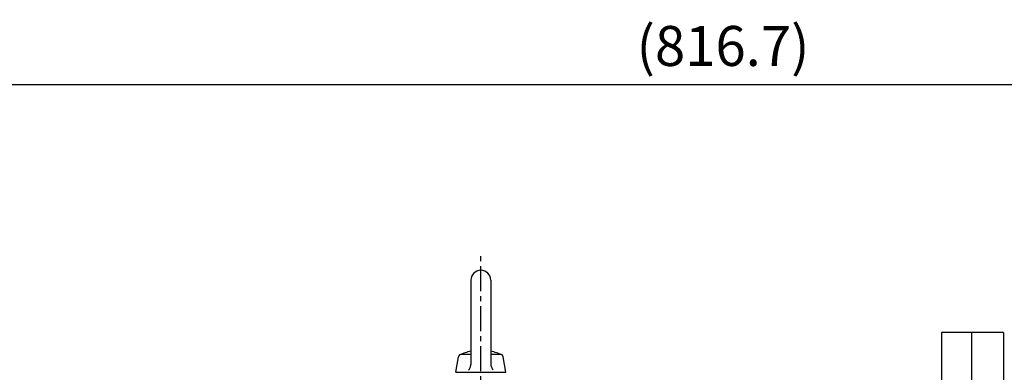
# Model space of a CAD drawing. Extents: x 1852 to 3964, y 0 to 1494.
# Drawn here: x 2122 to 2615, y 986 to 1162 of the extents above; entities that cross this region are included whole.
import ezdxf

# ---------------------------------------------------------------- set-up
doc = ezdxf.new("R2010")
doc.units = 0
doc.header["$LTSCALE"] = 10
doc.header["$MEASUREMENT"] = 0
doc.linetypes.add('CENTER', pattern=[2, 1.25, -0.25, 0.25, -0.25])
doc.layers.get('0').update_dxf_attribs({"linetype": 'CONTINUOUS'})
doc.layers.get('DEFPOINTS').update_dxf_attribs({"linetype": 'CONTINUOUS'})
doc.layers.add('AM_5', color=3, linetype='CONTINUOUS', lineweight=15)
doc.styles.get("Standard").update_dxf_attribs({"font": 'simplex.shx'})
doc.dimstyles.new('STANDARD$0', dxfattribs={"dimtxt": 0.18, "dimasz": 0.18, "dimexe": 0.18, "dimexo": 0.0625, "dimgap": 0.09, "dimtad": 0, "dimtih": 1, "dimtoh": 1, "dimdec": 4, "dimzin": 0, "dimdsep": 46, "dimtxsty": 'Standard', "dimcen": 0.09, "dimadec": 0, "dimazin": 0, "dimtfac": 1, "dimtdec": 4, "dimtofl": 0, "dimtmove": 0, "dimatfit": 3, "dimfxl": 0, "dimtolj": 1, "dimtzin": 0, "dimarcsym": 0})

# ---------------------------------------------------------------- blocks, each defined once
blk = doc.blocks.new('*D119')
at = {"layer": 'AM_5', "color": 3, "linetype": 'ByBlock', "lineweight": -2}
for p, q in [((2066.19, 928.8), (2066.19, 1134.97)), ((2882.89, 898.14), (2882.89, 1134.97)), ((2086.19, 1129.97), (2862.89, 1129.97))]:
    blk.add_line(p, q, dxfattribs=at)
at = {"layer": 'AM_5', "color": 3}
for points in [[(2086.19, 1133.3), (2086.19, 1126.63), (2066.19, 1129.97)], [(2862.89, 1133.3), (2862.89, 1126.63), (2882.89, 1129.97)]]:
    blk.add_solid(points, dxfattribs=at)
at = {"layer": 'DEFPOINTS', "color": 0}
for p in [(2882.89, 1129.97), (2066.19, 926.3), (2882.89, 895.64)]:
    blk.add_point(p, dxfattribs=at)
at = {"layer": 'AM_5', "color": 4, "insert": (2474.54, 1149.2), "char_height": 20, "attachment_point": 5}
blk.add_mtext('\\A1;(816.7)', dxfattribs=at)

msp = doc.modelspace()

# ---------------------------------------------------------------- linework, layer by layer
at = {"color": 1, "linetype": 'CENTER'}
msp.add_line((2353.29498, 646.53736), (2353.29498, 1044.51083), dxfattribs=at)
for p, q in [((2348.29498, 1031.96923), (2348.29498, 989.91524)), ((2358.29498, 1031.96923), (2358.29498, 990.10575)), ((2583.99498, 1005.95192), (2583.99498, 959.96692)), ((2614.99498, 1005.95192), (2583.99498, 1005.95192)), ((2598.99498, 1005.95192), (2598.99498, 668.31692)), ((2614.99498, 1005.95192), (2614.99498, 668.31692)), ((2340.79495, 985.96925), (2342.16334, 993.72973)), ((2343.64057, 994.96923), (2348.29498, 994.96923)), ((2358.29498, 994.96923), (2362.94935, 994.96923)), ((2365.79495, 985.96921), (2364.42655, 993.72971)), ((2340.79498, 985.96923), (2365.79498, 985.96923)), ((2347.1234, 987.08682), (2347.38702, 987.37767)), ((2347.38702, 987.37767), (2347.56532, 987.61201)), ((2347.56532, 987.61201), (2347.79926, 987.98651)), ((2347.79926, 987.98651), (2347.99049, 988.38451)), ((2347.99049, 988.38451), (2348.12274, 988.75411)), ((2348.12274, 988.75411), (2348.19778, 989.03884)), ((2348.19778, 989.03884), (2348.2706, 989.47436)), ((2348.2706, 989.47436), (2348.29498, 989.91524)), ((2358.29496, 990.10575), (2358.31422, 989.71368)), ((2358.31422, 989.71368), (2358.35385, 989.4219)), ((2358.35385, 989.4219), (2358.45324, 988.99167)), ((2358.45324, 988.99167), (2358.59944, 988.57502)), ((2358.59944, 988.57502), (2358.76728, 988.22016)), ((2358.76728, 988.22016), (2358.91555, 987.96576)), ((2358.91555, 987.96576), (2359.17201, 987.60631)), ((2359.17201, 987.60631), (2359.46653, 987.27732))]:
    msp.add_line(p, q)
for centre, radius, start, end in [((2353.29498, 1031.96923), 5, 0, 179.999945), ((2353.29493, 971.81301), 25.15622, 101.4642333, 114.9674766), ((2353.29493, 971.81301), 25.15622, 65.032307, 78.5355529), ((2343.64057, 993.46923), 1.5, 90.000037, 169.999911), ((2362.94935, 993.46923), 1.5, 10.000124, 90.000364)]:
    msp.add_arc(centre, radius, start, end)

# ---------------------------------------------------------------- dimensions: what is measured, and where the dimension line sits
at = {"layer": 'AM_5'}
dim = msp.add_linear_dim(base=(2882.89498, 1129.96604), p1=(2066.19498, 926.30384), p2=(2882.89498, 895.63892), text='(<>)', dimstyle='STANDARD$0', override={"dimscale": 4, "dimtxt": 5, "dimasz": 5, "dimexe": 1.25, "dimexo": 0.625, "dimgap": 1, "dimtad": 1, "dimtih": 0, "dimtoh": 0, "dimzin": 8, "dimlunit": 6, "dimcen": 2.5, "dimclrd": 3, "dimclre": 3, "dimclrt": 4, "dimtofl": 1, "dimarcsym": 1}, dxfattribs=at)
dim.commit()
dim.dimension.update_dxf_attribs({"geometry": '*D119', "text_midpoint": (2474.54498, 1149.20414)})

doc.saveas('drawing.dxf')
